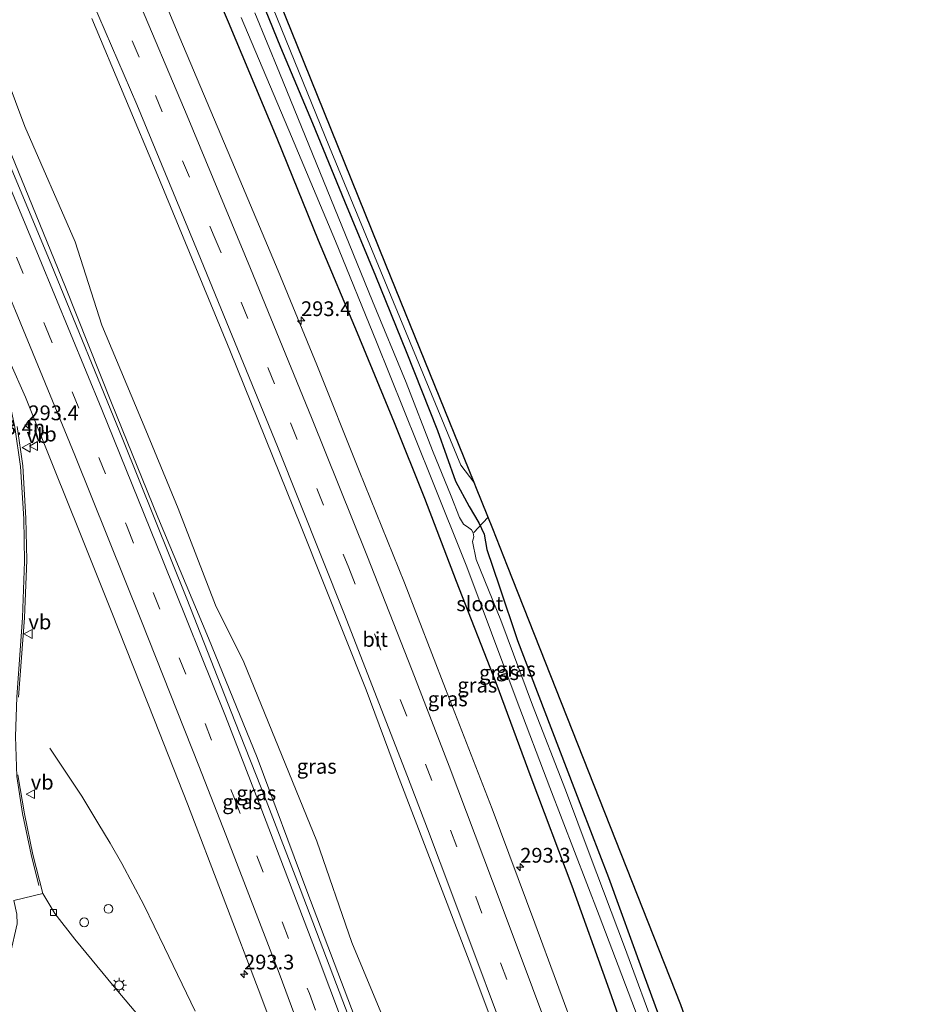
# Model space of a CAD drawing. Units: metres. Extents: x 169000 to 180006, y 531248 to 537500.
# Drawn here: x 178963 to 179116, y 536843 to 537010 of the extents above; entities that cross this region are included whole.
import ezdxf
from ezdxf.enums import TextEntityAlignment as Align

# ---------------------------------------------------------------- set-up
doc = ezdxf.new("R2010")
doc.units = ezdxf.units.M
doc.linetypes.add('VW-3-9_STREEP', pattern=[12, 3, -9])
doc.layers.get('0').update_dxf_attribs({"lineweight": 25})
for name, color, linetype, lineweight in [('B-ME-AM-KILOMETR-S-B1', 7, 'Continuous', 18), ('B-ME-BV-GELEIDECONSTRUCTIE-GELEIDERAIL-L-B1', 213, 'BV-GELEIDERAIL', 18), ('B-ME-GW-KRUINLIJN-L-B1', 93, 'Continuous', 18), ('B-ME-GW-TEENLIJN-L-B1', 93, 'Continuous', 18), ('B-ME-IE-GRASLAND-GV-B6', 93, 'Continuous', 18), ('B-ME-IE-GRONDWERKLIJN-GROND_INGERICHT-GV-B6', 253, 'Continuous', 18), ('B-ME-IE-INRICHTINGSELEMENT-S-B1', 253, 'Continuous', 18), ('B-ME-IE-MEUBILAIR_WEGMEUBILAIR-LICHTMAST-S-B1', 8, 'Continuous', 18), ('B-ME-OG-WATER-GV-B6', 153, 'Continuous', 18), ('B-ME-VH-VERH_SOORT-BITUMEN-GV-B6', 8, 'IE-TERREINAFSCHEIDING-NATUURLIJK-HOUTWAL', 18), ('B-ME-VH-VERH_SOORT-KLINKERS-GV-B6', 8, 'IE-TERREINAFSCHEIDING-NATUURLIJK-HOUTWAL', 18), ('B-ME-VV-KOLK-S-B1', 8, 'Continuous', 18), ('B-ME-VW-MARKERING-39STREEP-015-L-B1', 255, 'VW-3-9_STREEP', 18), ('B-ME-VW-MARKERING-STREEP-015-L-B1', 7, 'Continuous', 18), ('B-ME-VW-MEUBILAIR_WEGMEUBILAIR-VERKEERSBORD-S-B1', 8, 'Continuous', 18)]:
    doc.layers.add(name, color=color, linetype=linetype, lineweight=lineweight)
for name, color, linetype in [('B-ME-GW-INSTEEKWATERGANG-L-B1', 10, 'Continuous'), ('B-ME-KG-KADASTRAAL-OPNAMEDTMGRENS-L-B1', 10, 'Continuous'), ('B-ME-KW-DUIKER-L-B1', 10, 'Continuous')]:
    doc.layers.add(name, color=color, linetype=linetype)
doc.styles.add('NLCS-ISO', font='NLCS-ISO.TTF')
doc.linetypes.add('BV-GELEIDERAIL', pattern='A,10,-3,[108,NLCS.SHX,S=1,R=0,X=0,Y=0],-3', length=16)
doc.linetypes.add('IE-TERREINAFSCHEIDING-NATUURLIJK-HOUTWAL', pattern='A,7,-1.5,[67,NLCS.SHX,S=0.75,R=45,X=0,Y=0],-1.5,7,-1.5,[70,NLCS.SHX,S=0.75,R=0,X=0,Y=0],-1.5', length=20)

# ---------------------------------------------------------------- blocks, each defined once
blk = doc.blocks.new('hecto')
for p, q in [((0, 0.625), (-0.625, 0)), ((0, -0.625), (0, 0.625)), ((-0.625, 0), (0.625, 0)), ((0.625, 0), (0, -0.625))]:
    blk.add_line(p, q)
blk = doc.blocks.new('dtb')
blk.add_circle((0, 0), 0.75)
blk = doc.blocks.new('lantaarnpaal')
for p, q in [((-0.75, 0), (-1.25, 0)), ((-0.88, 0.88), (-0.53, 0.53)), ((0, 0.75), (0, 1.25)), ((0.53, 0.53), (0.88, 0.88)), ((0.75, 0), (1.25, 0)), ((-0.53, -0.53), (-0.88, -0.88)), ((0, -0.75), (0, -1.25)), ((0.53, -0.53), (0.88, -0.88))]:
    blk.add_line(p, q)
blk.add_circle((0, 0), 0.75)
blk = doc.blocks.new('kolk')
blk.add_lwpolyline([(-0.5, -0.5), (0.5, -0.5), (0.5, 0.5), (-0.5, 0.5)], close=True)
blk = doc.blocks.new('verkeersbord')
for p, q in [((0, 0.75), (-0.75, -0.625)), ((0.75, -0.625), (0, 0.75)), ((-0.75, -0.625), (0.75, -0.625))]:
    blk.add_line(p, q)

msp = doc.modelspace()

# ---------------------------------------------------------------- linework, layer by layer
at = {"layer": 'B-ME-BV-GELEIDECONSTRUCTIE-GELEIDERAIL-L-B1'}
msp.add_polyline3d([(178992.431, 536841.752, -2.125), (178987.274, 536852.591, -2.244), (178983.74, 536859.782, -2.253), (178980.047, 536866.82, -2.243), (178978.022, 536870.273, -2.26), (178975.967, 536873.717, -2.279), (178973.264, 536878.245, -2.508), (178967.817, 536886.382, -3.029)], dxfattribs=at)
at = {"layer": 'B-ME-GW-INSTEEKWATERGANG-L-B1'}
for points in [[(178971.671, 537070.531, -3.172), (178974.603, 537063.921, -3.183), (178980.434, 537050.177, -3.198), (178987.082, 537035.334, -3.153), (178992.508, 537022.467, -3.033), (178998.072, 537009.531, -3.03)], [(179004.331, 537011.607, -3.648), (179006.913, 537005.211, -3.83), (179012.349, 536992.335, -3.842), (179017.785, 536979.118, -3.827), (179023.061, 536966.446, -3.812), (179028.228, 536953.607, -3.815), (179033.565, 536940.227, -3.902), (179036.614, 536931.665, -3.89), (179038.897, 536927.329, -3.812), (179040.565, 536924.587, -3.818), (179041.485, 536922.642, -3.731), (179041.887, 536920.028, -3.746), (179044.029, 536913.914, -3.8), (179047.089, 536904.625, -3.899), (179051.725, 536892.532, -4.006), (179057.99, 536876.283, -3.989), (179062.52, 536864.448, -3.977), (179068.355, 536848.405, -3.959), (179074.409, 536831.886, -3.953)], [(178998.072, 537009.531, -3.03), (179006.3, 536989.801, -3.05), (179013.322, 536972.525, -3.161), (179019.94, 536956.79, -3.302), (179026.225, 536941.6, -3.413), (179031.354, 536928.752, -3.26), (179036.688, 536914.697, -3.326), (179043.43, 536897.488, -3.272), (179049.359, 536881.44, -3.305), (179056.351, 536863.026, -3.278), (179062.381, 536846.192, -3.215), (179068.65, 536828.379, -3.122), (179075.273, 536811.542, -3.173), (179081.908, 536794.344, -3.206), (179088.228, 536775.418, -3.299), (179093.938, 536759.623, -3.287), (179100.778, 536739.913, -3.293), (179105.881, 536724.439, -3.278), (179106.514, 536722.536, -3.271)]]:
    msp.add_polyline3d(points, dxfattribs=at)
at = {"layer": 'B-ME-GW-KRUINLIJN-L-B1'}
for points in [[(178933.436, 537051.496, -2.37), (178938.478, 537040.703, -2.355), (178947.088, 537020.643, -2.385), (178955.627, 537000.862, -2.379), (178970.445, 536964.553, -2.399)], [(178970.445, 536964.553, -2.399), (178978.281, 536944.929, -2.342), (178986.106, 536925.514, -2.306), (178994.746, 536904.996, -2.339), (179002.947, 536884.758, -2.336), (179011.42, 536862.151, -2.339), (179018.979, 536842.218, -2.465), (179026.558, 536822.067, -2.423), (179034.277, 536801.496, -2.246), (179041.314, 536782.309, -2.393), (179047.335, 536763.005, -2.438), (179055.662, 536740.004, -2.435), (179063.153, 536718.814, -2.462), (179068.302, 536703.512, -2.467)]]:
    msp.add_polyline3d(points, dxfattribs=at)
at = {"layer": 'B-ME-GW-TEENLIJN-L-B1'}
for points in [[(178938.455, 537053.994, -2.853), (178945.113, 537038.84, -2.841), (178953.186, 537019.924, -2.877), (178958.919, 537004.018, -2.832), (178963.548, 536991.758, -2.937), (178972.132, 536972.231, -2.895)], [(178972.132, 536972.231, -2.895), (178976.62, 536958.107, -2.663), (178984.07, 536940.265, -2.684), (178989.573, 536926.983, -2.645), (178995.893, 536910.626, -2.666), (179000.726, 536900.936, -2.6), (179013.065, 536870.613, -2.822), (179019.046, 536853.399, -2.816), (179024.777, 536839.593, -2.855), (179030.984, 536822.111, -2.885), (179037.252, 536802.733, -2.882), (179042.485, 536788.745, -2.864), (179048.223, 536772.297, -2.855), (179054.235, 536757.125, -2.864), (179058.408, 536743.631, -2.876), (179062.812, 536729.965, -2.852), (179069.334, 536713.606, -2.846), (179072.203, 536705.454, -2.853)]]:
    msp.add_polyline3d(points, dxfattribs=at)
at = {"layer": 'B-ME-IE-GRASLAND-GV-B6'}
for points in [[(179021.339, 536833.333, -2.529), (179010.284, 536862.514, -2.529), (179004.479, 536877.479, -2.529), (178999.169, 536890.937, -2.529), (178991.047, 536911.67, -2.529), (178980.207, 536938.718, -2.529), (178968.055, 536968.443, -2.529), (178954.798, 537000.005, -2.529), (178940.739, 537032.543, -2.529)], [(179000.437, 537024.765, -3.88), (179015.209, 536988.264, -3.78), (179026.091, 536962.008, -3.83), (179037.53, 536934.375, -3.83), (179039.703, 536931.446, -3.678), (179040.095, 536930.478, -3.677), (179042.869, 536923.616, -3.686), (179045.359, 536917.308, -3.692), (179060.046, 536880.102, -3.725), (179074.733, 536842.896, -3.758)], [(178992.508, 537022.467, -3.033), (178998.072, 537009.531, -3.03), (179006.3, 536989.801, -3.05), (179013.322, 536972.525, -3.161), (179019.94, 536956.79, -3.302), (179026.225, 536941.6, -3.413), (179031.354, 536928.752, -3.26), (179036.688, 536914.697, -3.326), (179043.43, 536897.488, -3.272), (179049.359, 536881.44, -3.305), (179056.351, 536863.026, -3.278), (179062.381, 536846.192, -3.215), (179068.65, 536828.379, -3.122)], [(179068.65, 536828.379, -3.122), (179062.381, 536846.192, -3.215), (179056.351, 536863.026, -3.278), (179049.359, 536881.44, -3.305), (179043.43, 536897.488, -3.272), (179036.688, 536914.697, -3.326), (179031.354, 536928.752, -3.26), (179026.225, 536941.6, -3.413), (179019.94, 536956.79, -3.302), (179013.322, 536972.525, -3.161), (179006.3, 536989.801, -3.05), (178998.072, 537009.531, -3.03), (178992.508, 537022.467, -3.033)], [(178947.088, 537020.643, -2.385), (178955.627, 537000.862, -2.379), (178970.445, 536964.553, -2.399), (178978.281, 536944.929, -2.342), (178986.106, 536925.514, -2.306), (178994.746, 536904.996, -2.339), (179002.947, 536884.758, -2.336), (179011.42, 536862.151, -2.339), (179018.979, 536842.218, -2.465)], [(179018.979, 536842.218, -2.465), (179011.42, 536862.151, -2.339), (179002.947, 536884.758, -2.336), (178994.746, 536904.996, -2.339), (178986.106, 536925.514, -2.306), (178978.281, 536944.929, -2.342), (178970.445, 536964.553, -2.399), (178955.627, 537000.862, -2.379), (178947.088, 537020.643, -2.385)], [(178953.186, 537019.924, -2.877), (178958.919, 537004.018, -2.832), (178963.548, 536991.758, -2.937), (178972.132, 536972.231, -2.895), (178976.62, 536958.107, -2.663), (178984.07, 536940.265, -2.684), (178989.573, 536926.983, -2.645), (178995.893, 536910.626, -2.666), (179000.726, 536900.936, -2.6), (179013.065, 536870.613, -2.822), (179019.046, 536853.399, -2.816), (179024.777, 536839.593, -2.855)], [(179024.777, 536839.593, -2.855), (179019.046, 536853.399, -2.816), (179013.065, 536870.613, -2.822), (179000.726, 536900.936, -2.6), (178995.893, 536910.626, -2.666), (178989.573, 536926.983, -2.645), (178984.07, 536940.265, -2.684), (178976.62, 536958.107, -2.663), (178972.132, 536972.231, -2.895), (178963.548, 536991.758, -2.937), (178958.919, 537004.018, -2.832), (178953.186, 537019.924, -2.877)], [(179057.425, 536836.775, -2.615), (179050.069, 536856.698, -2.627), (179042.795, 536876.09, -2.642), (179034.929, 536896.451, -2.642), (179027.94, 536914.383, -2.675), (179020.252, 536933.368, -2.687), (179013.071, 536951.345, -2.681), (179006.512, 536967.306, -2.684), (178999.149, 536984.901, -2.693), (178989.849, 537006.817, -2.694), (178985.723, 537016.751, -2.739)], [(179070.966, 536837.222, -4.898), (179065.258, 536852.702, -4.898), (179059.441, 536868.115, -4.898), (179055.273, 536879.281, -4.898), (179049.634, 536893.658, -4.898), (179044.289, 536908.049, -4.898), (179040.089, 536918.373, -4.898), (179039.482, 536921.389, -4.898), (179039.723, 536922.222, -4.898), (179039.613, 536922.889, -4.898), (179039.291, 536923.406, -4.898), (179038.857, 536923.731, -4.898), (179037.947, 536924.355, -4.898), (179037.272, 536925.467, -4.898), (179035.893, 536929.084, -4.898), (179032.685, 536936.843, -4.898), (179028.24, 536948.356, -4.898), (179022.535, 536962.18, -4.898), (179017.97, 536973.418, -4.898), (179012.364, 536987.125, -4.898), (179006.762, 537000.9, -4.898), (179002.548, 537011.026, -4.899)], [(179004.331, 537011.607, -3.648), (179006.913, 537005.211, -3.83), (179012.349, 536992.335, -3.842), (179017.785, 536979.118, -3.827), (179023.061, 536966.446, -3.812), (179028.228, 536953.607, -3.815), (179033.565, 536940.227, -3.902), (179036.614, 536931.665, -3.89), (179038.897, 536927.329, -3.812), (179040.565, 536924.587, -3.818), (179041.485, 536922.642, -3.731), (179041.887, 536920.028, -3.746), (179044.029, 536913.914, -3.8), (179047.089, 536904.625, -3.899), (179051.725, 536892.532, -4.006), (179057.99, 536876.283, -3.989), (179062.52, 536864.448, -3.977), (179068.355, 536848.405, -3.959), (179074.409, 536831.886, -3.953)], [(179074.409, 536831.886, -3.953), (179068.355, 536848.405, -3.959), (179062.52, 536864.448, -3.977), (179057.99, 536876.283, -3.989), (179051.725, 536892.532, -4.006), (179047.089, 536904.625, -3.899), (179044.029, 536913.914, -3.8), (179041.887, 536920.028, -3.746), (179041.485, 536922.642, -3.731), (179040.565, 536924.587, -3.818), (179038.897, 536927.329, -3.812), (179036.614, 536931.665, -3.89), (179033.565, 536940.227, -3.902), (179028.228, 536953.607, -3.815), (179023.061, 536966.446, -3.812), (179017.785, 536979.118, -3.827), (179012.349, 536992.335, -3.842), (179006.913, 537005.211, -3.83), (179004.331, 537011.607, -3.648)], [(178974.961, 537010.088, -2.444), (178986.134, 536983.402, -2.444), (178998.342, 536953.831, -2.444), (179010.449, 536923.908, -2.444), (179021.44, 536896.241, -2.444), (179026.768, 536881.945, -2.475), (179039.2, 536849.569, -2.475), (179049.865, 536821.038, -2.475)], [(179000.276, 537010.259, -4.899), (179008.776, 536990.096, -4.898), (179016.265, 536972.348, -4.898), (179023.216, 536955.267, -4.898), (179032.498, 536932.224, -4.898), (179038.515, 536917.087, -4.898), (179046.908, 536894.755, -4.898), (179052.603, 536879.695, -4.898), (179060.972, 536858.023, -4.898), (179068.673, 536837.758, -4.898)], [(178961.05, 536951.857, -2.557), (178963.697, 536945.898, -2.711), (178968.581, 536933.635, -2.714), (178972.917, 536922.915, -2.69), (178978.351, 536909.372, -2.681), (178985.548, 536891.116, -2.663), (178991.151, 536876.923, -2.657), (178997.194, 536861.123, -2.675), (179003.575, 536844.364, -2.657), (179009.784, 536827.741, -2.657)], [(178962.494, 536895.021, -2.691), (178963.517, 536908.474, -2.742), (178963.916, 536918.269, -2.749), (178963.769, 536925.361, -2.71), (178963.211, 536934.228, -2.698), (178962.286, 536940.919, -2.677)], [(178966.636, 536861.715, -2.661), (178964.913, 536868.326, -2.668), (178963.515, 536875.233, -2.66), (178962.39, 536881.847, -2.65)], [(178987.37, 536835.662, -2.609), (178978.733, 536845.892, -2.651), (178972.077, 536853.976, -2.672), (178968.671, 536858.322, -2.708), (178966.636, 536861.715, -2.661)]]:
    msp.add_polyline3d(points, dxfattribs=at)
at = {"layer": 'B-ME-IE-GRONDWERKLIJN-GROND_INGERICHT-GV-B6'}
msp.add_polyline3d([(178980.273, 537074.813, -3.76), (178989.329, 537054.867, -3.747), (178991.594, 537049.4, -3.747), (179006.904, 537012.446, -3.744), (179009.677, 537005.598, -3.738), (179024.69, 536968.522, -3.708), (179039.703, 536931.446, -3.678), (179037.53, 536934.375, -3.83), (179026.091, 536962.008, -3.83), (179015.209, 536988.264, -3.78), (179000.437, 537024.765, -3.88), (178987.936, 537054.573, -3.78), (178979.393, 537074.375, -3.78), (178980.273, 537074.813, -3.76)], dxfattribs=at)
at = {"layer": 'B-ME-KG-KADASTRAAL-OPNAMEDTMGRENS-L-B1'}
for points in [[(179006.904, 537012.446, -3.744), (179009.677, 537005.598, -3.738), (179024.69, 536968.522, -3.708), (179039.703, 536931.446, -3.678)], [(179039.703, 536931.446, -3.678), (179040.095, 536930.478, -3.677), (179042.869, 536923.616, -3.686), (179045.359, 536917.308, -3.692), (179060.046, 536880.102, -3.725), (179074.733, 536842.896, -3.758), (179081.704, 536823.397, -3.767), (179095.171, 536785.732, -3.785), (179108.637, 536748.067, -3.803), (179115.584, 536727.051, -3.858)]]:
    msp.add_polyline3d(points, dxfattribs=at)
at = {"layer": 'B-ME-KW-DUIKER-L-B1'}
msp.add_line((179039.711, 536922.964, -4.724), (179042.068, 536925.493, -4.724), dxfattribs=at)
at = {"layer": 'B-ME-OG-WATER-GV-B6'}
for points in [[(179002.548, 537011.026, -4.899), (179006.762, 537000.9, -4.898), (179012.364, 536987.125, -4.898), (179017.97, 536973.418, -4.898), (179022.535, 536962.18, -4.898), (179028.24, 536948.356, -4.898), (179032.685, 536936.843, -4.898), (179035.893, 536929.084, -4.898), (179037.272, 536925.467, -4.898), (179037.947, 536924.355, -4.898), (179038.857, 536923.731, -4.898), (179039.291, 536923.406, -4.898), (179039.613, 536922.889, -4.898), (179039.723, 536922.222, -4.898), (179039.482, 536921.389, -4.898), (179040.089, 536918.373, -4.898), (179044.289, 536908.049, -4.898), (179049.634, 536893.658, -4.898), (179055.273, 536879.281, -4.898), (179059.441, 536868.115, -4.898), (179065.258, 536852.702, -4.898), (179070.966, 536837.222, -4.898)], [(179068.673, 536837.758, -4.898), (179060.972, 536858.023, -4.898), (179052.603, 536879.695, -4.898), (179046.908, 536894.755, -4.898), (179038.515, 536917.087, -4.898), (179032.498, 536932.224, -4.898), (179023.216, 536955.267, -4.898), (179016.265, 536972.348, -4.898), (179008.776, 536990.096, -4.898), (179000.276, 537010.259, -4.899)]]:
    msp.add_polyline3d(points, dxfattribs=at)
at = {"layer": 'B-ME-VH-VERH_SOORT-BITUMEN-GV-B6'}
for points in [[(178940.739, 537032.543, -2.529), (178954.798, 537000.005, -2.529), (178968.055, 536968.443, -2.529), (178980.207, 536938.718, -2.529), (178991.047, 536911.67, -2.529), (178999.169, 536890.937, -2.529), (179004.479, 536877.479, -2.529), (179010.284, 536862.514, -2.529), (179021.339, 536833.333, -2.529)], [(178985.723, 537016.751, -2.739), (178989.849, 537006.817, -2.694), (178999.149, 536984.901, -2.693), (179006.512, 536967.306, -2.684), (179013.071, 536951.345, -2.681), (179020.252, 536933.368, -2.687), (179027.94, 536914.383, -2.675), (179034.929, 536896.451, -2.642), (179042.795, 536876.09, -2.642), (179050.069, 536856.698, -2.627), (179057.425, 536836.775, -2.615)], [(179049.865, 536821.038, -2.475), (179039.2, 536849.569, -2.475), (179026.768, 536881.945, -2.475), (179021.44, 536896.241, -2.444), (179010.449, 536923.908, -2.444), (178998.342, 536953.831, -2.444), (178986.134, 536983.402, -2.444), (178974.961, 537010.088, -2.444)], [(179009.784, 536827.741, -2.657), (179003.575, 536844.364, -2.657), (178997.194, 536861.123, -2.675), (178991.151, 536876.923, -2.657), (178985.548, 536891.116, -2.663), (178978.351, 536909.372, -2.681), (178972.917, 536922.915, -2.69), (178968.581, 536933.635, -2.714), (178963.697, 536945.898, -2.711), (178961.05, 536951.857, -2.557)], [(178962.286, 536940.919, -2.677), (178963.211, 536934.228, -2.698), (178963.769, 536925.361, -2.71), (178963.916, 536918.269, -2.749), (178963.517, 536908.474, -2.742), (178962.494, 536895.021, -2.691)], [(178962.39, 536881.847, -2.65), (178963.515, 536875.233, -2.66), (178964.913, 536868.326, -2.668), (178966.636, 536861.715, -2.661), (178961.712, 536860.565, -2.704)]]:
    msp.add_polyline3d(points, dxfattribs=at)
at = {"layer": 'B-ME-VH-VERH_SOORT-KLINKERS-GV-B6'}
for points in [[(178958.583, 536841.344, -2.453), (178961.062, 536851.394, -2.465), (178962.279, 536856.556, -2.504), (178962.234, 536858.23, -2.669), (178961.712, 536860.565, -2.704), (178966.636, 536861.715, -2.661)], [(178966.636, 536861.715, -2.661), (178968.671, 536858.322, -2.708), (178972.077, 536853.976, -2.672), (178978.733, 536845.892, -2.651), (178987.37, 536835.662, -2.609)]]:
    msp.add_polyline3d(points, dxfattribs=at)
at = {"layer": 'B-ME-VW-MARKERING-39STREEP-015-L-B1'}
for points in [[(178957.062, 537063.258, -2.453), (178957.95, 537061.265, -2.453), (178972.327, 537028.383, -2.453), (178985.718, 536997.041, -2.453), (178995.701, 536973.109, -2.453), (179008.638, 536941.515, -2.453), (179018.497, 536916.944, -2.453), (179031.515, 536883.683, -2.515)], [(178928.168, 537048.873, -2.529), (178928.535, 537048.057, -2.529), (178942.769, 537015.375, -2.436), (178952.864, 536991.752, -2.436), (178967.06, 536957.889, -2.436), (178980.912, 536923.896, -2.436), (178989.767, 536901.702, -2.529), (178999.013, 536878.105, -2.56)], [(179031.515, 536883.683, -2.515), (179040.023, 536861.187, -2.515), (179048.573, 536838.329, -2.484), (179060.987, 536804.686, -2.515), (179072.64, 536772.069, -2.577), (179081.296, 536747.237, -2.577), (179092.093, 536715.357, -2.606)], [(178999.013, 536878.105, -2.56), (179002.915, 536868.121, -2.56), (179011.823, 536844.745, -2.498), (179020.565, 536821.282, -2.498), (179032.352, 536788.883, -2.56), (179040.357, 536766.358, -2.56), (179048.508, 536743.032, -2.56), (179056.143, 536720.883, -2.56), (179062.899, 536700.822, -2.56)]]:
    msp.add_polyline3d(points, dxfattribs=at)
at = {"layer": 'B-ME-VW-MARKERING-STREEP-015-L-B1'}
for points in [[(178960.311, 537064.875, -2.75), (178963.023, 537058.742, -2.75), (178971.724, 537038.9, -2.75), (178982.104, 537014.878, -2.75), (178991.107, 536993.611, -2.75), (179001.853, 536967.712, -2.75), (179012.172, 536942.41, -2.75), (179021.54, 536919.077, -2.75), (179029.227, 536899.549, -2.75), (179035.55, 536883.295, -2.75)], [(178953.862, 537061.665, -2.525), (178960.364, 537046.839, -2.546), (178971.847, 537020.417, -2.546), (178982.543, 536995.488, -2.546), (178992.962, 536970.352, -2.546), (179006.39, 536937.519, -2.546), (179017.655, 536909.31, -2.546), (179028.48, 536881.556, -2.546)], [(178931.351, 537050.458, -2.597), (178941.959, 537026.303, -2.597), (178953.692, 536999.052, -2.597), (178966.022, 536969.557, -2.597), (178976.636, 536943.813, -2.597), (178986.943, 536918.368, -2.597), (178997.576, 536891.784, -2.597), (179003.451, 536876.591, -2.597)], [(178930.51, 537034.683, -2.718), (178940.071, 537012.475, -2.656), (178951.169, 536986.287, -2.718), (178961.972, 536960.541, -2.749), (178972.051, 536936.024, -2.749), (178983.383, 536907.925, -2.749), (178993.098, 536883.366, -2.749)], [(178957.425, 536959.191, -2.563), (178959.058, 536953.422, -2.588), (178960.567, 536946.95, -2.658), (178961.888, 536940.801, -2.679), (178962.818, 536934.138, -2.699), (178963.43, 536925.241, -2.714), (178963.543, 536918.043, -2.743), (178963.171, 536908.541, -2.736), (178962.214, 536895.038, -2.687), (178961.983, 536888.338, -2.652), (178962.197, 536881.59, -2.644), (178963.187, 536875.263, -2.655), (178964.659, 536868.345, -2.662), (178965.958, 536863.086, -2.67)], [(178993.098, 536883.366, -2.749), (178997.645, 536871.677, -2.749), (179006.673, 536848.191, -2.749), (179016.768, 536821.056, -2.749), (179026.411, 536794.835, -2.749), (179035.358, 536769.562, -2.749), (179045.109, 536741.739, -2.749), (179053.182, 536718.161, -2.749), (179059.568, 536699.164, -2.749)], [(179035.55, 536883.295, -2.75), (179044.359, 536859.942, -2.75), (179054.993, 536831.542, -2.75), (179068.198, 536795.394, -2.75), (179081.232, 536758.414, -2.75), (179091.344, 536729.097, -2.75), (179095.394, 536717, -2.75)], [(179028.48, 536881.556, -2.546), (179031.832, 536872.694, -2.546), (179036.173, 536861.281, -2.546), (179047.268, 536831.551, -2.546), (179057.34, 536804.132, -2.546), (179068.866, 536772.042, -2.546), (179077.005, 536748.573, -2.577), (179086.248, 536721.697, -2.577), (179088.874, 536713.754, -2.577)], [(179003.451, 536876.591, -2.597), (179013.145, 536851.313, -2.597), (179025.67, 536817.976, -2.597), (179037.68, 536784.655, -2.628), (179050.435, 536748.444, -2.69), (179062.593, 536712.973, -2.69), (179066.127, 536702.43, -2.69)]]:
    msp.add_polyline3d(points, dxfattribs=at)

# ---------------------------------------------------------------- block references
at = {"layer": 'B-ME-AM-KILOMETR-S-B1', "rotation": 90}
for p in [(179010.408, 536958.8521, -2.741), (178964.187, 536941.1969, -2.77), (179047.5732, 536866.1768, -2.78), (179000.7497, 536848.0718, -2.66)]:
    msp.add_blockref('hecto', p, dxfattribs=at)
at = {"layer": 'B-ME-IE-INRICHTINGSELEMENT-S-B1', "rotation": 90}
for p in [(178977.753, 536859.1177, -2.7738), (178973.647, 536856.828, -2.687)]:
    msp.add_blockref('dtb', p, dxfattribs=at)
at = {"layer": 'B-ME-IE-MEUBILAIR_WEGMEUBILAIR-LICHTMAST-S-B1', "rotation": 90}
msp.add_blockref('lantaarnpaal', (178979.564, 536846.157, -2.561), dxfattribs=at)
at = {"layer": 'B-ME-VV-KOLK-S-B1', "rotation": 90}
msp.add_blockref('kolk', (178968.448, 536858.52, -2.54), dxfattribs=at)
at = {"layer": 'B-ME-VW-MEUBILAIR_WEGMEUBILAIR-VERKEERSBORD-S-B1', "rotation": 90}
for p in [(178963.8778, 536937.3302, -2.7055), (178965.095, 536937.599, -2.708), (178964.1825, 536905.7344, -2.7477), (178964.577, 536878.563, -2.75)]:
    msp.add_blockref('verkeersbord', p, dxfattribs=at)

# ---------------------------------------------------------------- texts
at = {"layer": 'B-ME-AM-KILOMETR-S-B1', "ltscale": 0.2, "style": 'NLCS-ISO'}
for s, p in [('293.4', (179010.408, 536958.8521, -2.741)), ('293.4', (178964.187, 536941.1969, -2.77)), ('293.4n', (178956.417, 536938.732, -2.928)), ('293.3', (179047.5732, 536866.1768, -2.78)), ('293.3', (179000.7497, 536848.0718, -2.66))]:
    msp.add_text(s, height=2.5, dxfattribs=at).set_placement(p, align=Align.BOTTOM_LEFT)
at = {"layer": 'B-ME-IE-GRASLAND-GV-B6', "ltscale": 0.2, "style": 'NLCS-ISO'}
for p in [(179043.974, 536899.1755), (179046.82, 536899.7675), (179040.299, 536897.0555), (179035.285, 536894.718), (179013.0655, 536883.2885), (179002.8195, 536878.753), (179000.4345, 536877.262)]:
    msp.add_text('gras', height=2.5, dxfattribs=at).set_placement(p, align=Align.MIDDLE_CENTER)
at = {"layer": 'B-ME-OG-WATER-GV-B6', "ltscale": 0.2, "style": 'NLCS-ISO'}
msp.add_text('sloot', height=2.5, dxfattribs=at).set_placement((179040.7322, 536910.8538), align=Align.MIDDLE_CENTER)
at = {"layer": 'B-ME-VH-VERH_SOORT-BITUMEN-GV-B6', "ltscale": 0.2, "style": 'NLCS-ISO'}
msp.add_text('bit', height=2.5, dxfattribs=at).set_placement((179022.9775, 536904.8082), align=Align.MIDDLE_CENTER)
at = {"layer": 'B-ME-VW-MEUBILAIR_WEGMEUBILAIR-VERKEERSBORD-S-B1', "ltscale": 0.2, "style": 'NLCS-ISO'}
for p in [(178963.8778, 536937.3302, -2.7055), (178965.095, 536937.599, -2.708), (178964.1825, 536905.7344, -2.7477), (178964.577, 536878.563, -2.75)]:
    msp.add_text('vb', height=2.5, dxfattribs=at).set_placement(p, align=Align.BOTTOM_LEFT)

doc.saveas('drawing.dxf')
